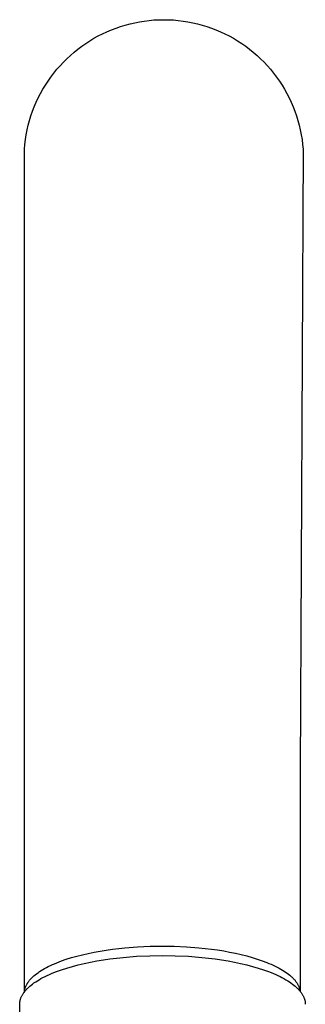
# Model space of a CAD drawing. Units: millimetres. Extents: x -346 to 212, y -488 to 502.
# Drawn here: x 104 to 133, y 402 to 502 of the extents above; entities that cross this region are included whole.
import ezdxf

# ---------------------------------------------------------------- set-up
doc = ezdxf.new("R2010")
doc.units = ezdxf.units.MM
doc.header["$MEASUREMENT"] = 0
doc.layers.add('Default', color=7, linetype='Continuous', true_color=0x000000)

msp = doc.modelspace()

# ---------------------------------------------------------------- linework, layer by layer
at = {"layer": 'Default', "color": 7, "true_color": 0xffffff}
for p, q in [((116.73, 501.94), (117.22, 502)), ((117.22, 502), (117.71, 502.05)), ((117.71, 502.05), (118.21, 502.07)), ((118.21, 502.07), (118.7, 502.08)), ((118.7, 502.08), (119.2, 502.07)), ((119.2, 502.07), (119.69, 502.05)), ((119.69, 502.05), (120.18, 502)), ((120.18, 502), (120.67, 501.94)), ((112.94, 500.86), (113.4, 501.05)), ((113.4, 501.05), (113.86, 501.23)), ((113.86, 501.23), (114.33, 501.39)), ((114.33, 501.39), (114.8, 501.53)), ((114.8, 501.53), (115.28, 501.66)), ((115.28, 501.66), (115.76, 501.77)), ((115.76, 501.77), (116.24, 501.87)), ((116.24, 501.87), (116.73, 501.94)), ((120.67, 501.94), (121.16, 501.87)), ((121.16, 501.87), (121.65, 501.77)), ((121.65, 501.77), (122.13, 501.66)), ((122.13, 501.66), (122.6, 501.53)), ((122.6, 501.53), (123.08, 501.39)), ((123.08, 501.39), (123.54, 501.23)), ((123.54, 501.23), (124.01, 501.05)), ((124.01, 501.05), (124.46, 500.86)), ((111.2, 499.93), (111.62, 500.19)), ((111.62, 500.19), (112.06, 500.43)), ((112.06, 500.43), (112.5, 500.65)), ((112.5, 500.65), (112.94, 500.86)), ((124.46, 500.86), (124.91, 500.65)), ((124.91, 500.65), (125.35, 500.43)), ((125.35, 500.43), (125.78, 500.19)), ((125.78, 500.19), (126.21, 499.93)), ((109.6, 498.78), (109.98, 499.09)), ((109.98, 499.09), (110.38, 499.38)), ((110.38, 499.38), (110.78, 499.67)), ((110.78, 499.67), (111.2, 499.93)), ((126.21, 499.93), (126.62, 499.67)), ((126.62, 499.67), (127.03, 499.38)), ((127.03, 499.38), (127.42, 499.09)), ((127.42, 499.09), (127.8, 498.78)), ((108.51, 497.77), (108.86, 498.12)), ((108.86, 498.12), (109.23, 498.45)), ((109.23, 498.45), (109.6, 498.78)), ((127.8, 498.78), (128.18, 498.45)), ((128.18, 498.45), (128.54, 498.12)), ((128.54, 498.12), (128.89, 497.77)), ((107.54, 496.65), (107.85, 497.04)), ((107.85, 497.04), (108.18, 497.41)), ((108.18, 497.41), (108.51, 497.77)), ((128.89, 497.77), (129.23, 497.41)), ((129.23, 497.41), (129.55, 497.04)), ((129.55, 497.04), (129.86, 496.65)), ((106.96, 495.85), (107.24, 496.26)), ((107.24, 496.26), (107.54, 496.65)), ((129.86, 496.65), (130.16, 496.26)), ((130.16, 496.26), (130.45, 495.85)), ((106.19, 494.59), (106.43, 495.02)), ((106.43, 495.02), (106.69, 495.44)), ((106.69, 495.44), (106.96, 495.85)), ((130.45, 495.85), (130.72, 495.44)), ((130.72, 495.44), (130.97, 495.02)), ((130.97, 495.02), (131.21, 494.59)), ((105.76, 493.7), (105.97, 494.15)), ((105.97, 494.15), (106.19, 494.59)), ((131.21, 494.59), (131.44, 494.15)), ((131.44, 494.15), (131.65, 493.7)), ((105.38, 492.78), (105.56, 493.24)), ((105.56, 493.24), (105.76, 493.7)), ((131.65, 493.7), (131.84, 493.24)), ((131.84, 493.24), (132.02, 492.78)), ((105.07, 491.85), (105.22, 492.32)), ((105.22, 492.32), (105.38, 492.78)), ((132.02, 492.78), (132.18, 492.32)), ((132.18, 492.32), (132.33, 491.85)), ((104.83, 490.89), (104.95, 491.37)), ((104.95, 491.37), (105.07, 491.85)), ((132.33, 491.85), (132.46, 491.37)), ((132.46, 491.37), (132.57, 490.89)), ((104.66, 489.92), (104.74, 490.4)), ((104.74, 490.4), (104.83, 490.89)), ((132.57, 490.89), (132.67, 490.4)), ((132.67, 490.4), (132.75, 489.92)), ((104.55, 488.93), (104.6, 489.42)), ((104.6, 489.42), (104.66, 489.92)), ((132.75, 489.92), (132.81, 489.42)), ((132.81, 489.42), (132.85, 488.93)), ((104.55, 403.34), (104.55, 488.93)), ((132.85, 488.93), (132.55, 425.77)), ((132.55, 425.77), (132.55, 403.41)), ((109.88, 406.97), (110.44, 407.12)), ((110.44, 407.12), (111.03, 407.25)), ((111.03, 407.25), (111.63, 407.37)), ((111.63, 407.37), (112.24, 407.49)), ((112.24, 407.49), (112.86, 407.59)), ((112.86, 407.59), (113.5, 407.68)), ((113.5, 407.68), (114.13, 407.76)), ((114.13, 407.76), (114.77, 407.82)), ((114.77, 407.82), (116.05, 407.92)), ((115.94, 406.96), (117.28, 407.02)), ((116.05, 407.92), (117.32, 407.98)), ((117.28, 407.02), (118.58, 407.04)), ((117.32, 407.98), (118.55, 408)), ((118.55, 408), (119.77, 407.98)), ((118.58, 407.04), (119.88, 407.02)), ((119.77, 407.98), (121.02, 407.93)), ((119.88, 407.02), (121.22, 406.96)), ((121.02, 407.93), (122.28, 407.83)), ((122.28, 407.83), (122.92, 407.76)), ((122.92, 407.76), (123.55, 407.69)), ((123.55, 407.69), (124.17, 407.6)), ((124.17, 407.6), (124.79, 407.5)), ((124.79, 407.5), (125.39, 407.39)), ((125.39, 407.39), (125.99, 407.27)), ((125.99, 407.27), (126.57, 407.14)), ((126.57, 407.14), (127.13, 407)), ((106.98, 405.91), (107.19, 406.01)), ((107.19, 406.01), (107.4, 406.11)), ((107.4, 406.11), (107.61, 406.2)), ((107.61, 406.2), (107.84, 406.3)), ((107.84, 406.3), (108.31, 406.48)), ((108.31, 406.48), (108.81, 406.65)), ((108.81, 406.65), (109.33, 406.82)), ((109.33, 406.82), (109.88, 406.97)), ((109.44, 405.93), (110.03, 406.09)), ((110.03, 406.09), (110.64, 406.23)), ((110.64, 406.23), (111.27, 406.36)), ((111.27, 406.36), (111.92, 406.49)), ((111.92, 406.49), (112.58, 406.59)), ((112.58, 406.59), (113.24, 406.69)), ((113.24, 406.69), (113.91, 406.78)), ((113.91, 406.78), (114.59, 406.85)), ((114.59, 406.85), (115.94, 406.96)), ((121.22, 406.96), (122.57, 406.85)), ((122.57, 406.85), (123.24, 406.78)), ((123.24, 406.78), (123.92, 406.69)), ((123.92, 406.69), (124.58, 406.59)), ((124.58, 406.59), (125.24, 406.49)), ((125.24, 406.49), (125.88, 406.36)), ((125.88, 406.36), (126.51, 406.23)), ((126.51, 406.23), (127.13, 406.09)), ((127.13, 407), (127.67, 406.84)), ((127.13, 406.09), (127.72, 405.93)), ((127.67, 406.84), (128.2, 406.68)), ((128.2, 406.68), (128.69, 406.51)), ((128.69, 406.51), (129.16, 406.34)), ((129.16, 406.34), (129.39, 406.24)), ((129.39, 406.24), (129.61, 406.15)), ((129.61, 406.15), (129.82, 406.06)), ((129.82, 406.06), (130.02, 405.96)), ((105.52, 404.97), (105.65, 405.08)), ((105.65, 405.08), (105.79, 405.18)), ((105.79, 405.18), (105.94, 405.29)), ((105.94, 405.29), (106.09, 405.4)), ((106.09, 405.4), (106.25, 405.5)), ((106.25, 405.5), (106.42, 405.61)), ((106.42, 405.61), (106.6, 405.71)), ((106.6, 405.71), (106.79, 405.81)), ((106.65, 404.9), (106.87, 405)), ((106.79, 405.81), (106.98, 405.91)), ((106.87, 405), (107.09, 405.11)), ((107.09, 405.11), (107.32, 405.21)), ((107.32, 405.21), (107.56, 405.3)), ((107.56, 405.3), (107.81, 405.4)), ((107.81, 405.4), (108.33, 405.59)), ((108.33, 405.59), (108.87, 405.76)), ((108.87, 405.76), (109.44, 405.93)), ((127.72, 405.93), (128.29, 405.76)), ((128.29, 405.76), (128.83, 405.59)), ((128.83, 405.59), (129.35, 405.4)), ((129.35, 405.4), (129.6, 405.3)), ((129.6, 405.3), (129.84, 405.21)), ((129.84, 405.21), (130.07, 405.11)), ((130.02, 405.96), (130.22, 405.86)), ((130.07, 405.11), (130.29, 405)), ((130.22, 405.86), (130.41, 405.76)), ((130.29, 405), (130.51, 404.9)), ((130.41, 405.76), (130.59, 405.66)), ((130.59, 405.66), (130.76, 405.56)), ((130.76, 405.56), (130.92, 405.45)), ((130.92, 405.45), (131.08, 405.35)), ((131.08, 405.35), (131.23, 405.24)), ((131.23, 405.24), (131.37, 405.14)), ((131.37, 405.14), (131.5, 405.03)), ((131.5, 405.03), (131.63, 404.92)), ((104.73, 403.98), (104.76, 404.04)), ((104.76, 404.04), (104.79, 404.09)), ((104.79, 404.09), (104.82, 404.15)), ((104.82, 404.15), (104.85, 404.2)), ((104.85, 404.2), (104.89, 404.26)), ((104.89, 404.26), (104.92, 404.31)), ((104.92, 404.31), (104.96, 404.37)), ((104.96, 404.37), (105, 404.42)), ((105, 404.42), (105.05, 404.48)), ((105.05, 404.48), (105.09, 404.53)), ((105.09, 404.53), (105.14, 404.59)), ((105.1, 403.91), (105.23, 404.02)), ((105.14, 404.59), (105.19, 404.64)), ((105.19, 404.64), (105.24, 404.7)), ((105.23, 404.02), (105.38, 404.13)), ((105.24, 404.7), (105.29, 404.75)), ((105.29, 404.75), (105.35, 404.8)), ((105.35, 404.8), (105.4, 404.86)), ((105.38, 404.13), (105.53, 404.25)), ((105.4, 404.86), (105.46, 404.91)), ((105.46, 404.91), (105.52, 404.97)), ((105.53, 404.25), (105.7, 404.36)), ((105.7, 404.36), (105.87, 404.47)), ((105.87, 404.47), (106.05, 404.58)), ((106.05, 404.58), (106.24, 404.69)), ((106.24, 404.69), (106.44, 404.79)), ((106.44, 404.79), (106.65, 404.9)), ((130.51, 404.9), (130.71, 404.79)), ((130.71, 404.79), (130.91, 404.69)), ((130.91, 404.69), (131.1, 404.58)), ((131.1, 404.58), (131.29, 404.47)), ((131.29, 404.47), (131.46, 404.36)), ((131.46, 404.36), (131.62, 404.25)), ((131.62, 404.25), (131.78, 404.13)), ((131.63, 404.92), (131.69, 404.87)), ((131.69, 404.87), (131.74, 404.82)), ((131.74, 404.82), (131.8, 404.76)), ((131.78, 404.13), (131.92, 404.02)), ((131.8, 404.76), (131.85, 404.71)), ((131.85, 404.71), (131.9, 404.65)), ((131.9, 404.65), (131.95, 404.6)), ((131.92, 404.02), (132.06, 403.91)), ((131.95, 404.6), (132, 404.55)), ((132, 404.55), (132.04, 404.49)), ((132.04, 404.49), (132.08, 404.44)), ((132.08, 404.44), (132.13, 404.38)), ((132.13, 404.38), (132.16, 404.33)), ((132.16, 404.33), (132.2, 404.28)), ((132.2, 404.28), (132.24, 404.22)), ((132.24, 404.22), (132.27, 404.17)), ((132.27, 404.17), (132.3, 404.11)), ((132.3, 404.11), (132.33, 404.06)), ((132.33, 404.06), (132.36, 404.01)), ((132.36, 404.01), (132.38, 403.95)), ((104.32, 402.98), (104.35, 403.04)), ((104.35, 403.04), (104.39, 403.1)), ((104.39, 403.1), (104.42, 403.16)), ((104.42, 403.16), (104.46, 403.21)), ((104.46, 403.21), (104.5, 403.27)), ((104.5, 403.27), (104.55, 403.33)), ((104.55, 403.33), (104.59, 403.39)), ((104.56, 403.39), (104.57, 403.45)), ((104.56, 403.34), (104.56, 403.39)), ((104.57, 403.45), (104.58, 403.5)), ((104.58, 403.5), (104.59, 403.55)), ((104.59, 403.55), (104.6, 403.61)), ((104.59, 403.39), (104.64, 403.44)), ((104.6, 403.61), (104.61, 403.66)), ((104.61, 403.66), (104.63, 403.71)), ((104.63, 403.71), (104.64, 403.77)), ((104.64, 403.77), (104.66, 403.82)), ((104.64, 403.44), (104.69, 403.5)), ((104.66, 403.82), (104.69, 403.88)), ((104.69, 403.88), (104.71, 403.93)), ((104.69, 403.5), (104.74, 403.56)), ((104.71, 403.93), (104.73, 403.98)), ((104.74, 403.56), (104.79, 403.62)), ((104.79, 403.62), (104.85, 403.68)), ((104.85, 403.68), (104.91, 403.73)), ((104.91, 403.73), (104.97, 403.79)), ((104.97, 403.79), (105.03, 403.85)), ((105.03, 403.85), (105.1, 403.91)), ((132.06, 403.91), (132.13, 403.85)), ((132.13, 403.85), (132.19, 403.79)), ((132.19, 403.79), (132.25, 403.73)), ((132.25, 403.73), (132.31, 403.68)), ((132.31, 403.68), (132.36, 403.62)), ((132.36, 403.62), (132.42, 403.56)), ((132.38, 403.95), (132.41, 403.9)), ((132.41, 403.9), (132.43, 403.85)), ((132.42, 403.56), (132.47, 403.5)), ((132.43, 403.85), (132.45, 403.79)), ((132.45, 403.79), (132.47, 403.74)), ((132.47, 403.74), (132.48, 403.69)), ((132.47, 403.5), (132.52, 403.44)), ((132.48, 403.69), (132.5, 403.63)), ((132.5, 403.63), (132.51, 403.58)), ((132.51, 403.58), (132.52, 403.53)), ((132.52, 403.53), (132.53, 403.47)), ((132.52, 403.44), (132.57, 403.39)), ((132.53, 403.47), (132.54, 403.42)), ((132.57, 403.39), (132.61, 403.33)), ((132.61, 403.33), (132.65, 403.27)), ((132.65, 403.27), (132.69, 403.21)), ((132.69, 403.21), (132.73, 403.16)), ((132.73, 403.16), (132.77, 403.1)), ((132.77, 403.1), (132.8, 403.04)), ((132.8, 403.04), (132.84, 402.98)), ((104.08, 402.19), (104.09, 402.25)), ((104.08, 402.14), (104.08, 402.19)), ((104.08, 402.08), (104.08, 402.14)), ((104.08, 338.5), (104.08, 402.08)), ((104.09, 402.3), (104.1, 402.36)), ((104.09, 402.25), (104.09, 402.3)), ((104.1, 402.36), (104.11, 402.41)), ((104.11, 402.41), (104.12, 402.47)), ((104.12, 402.47), (104.14, 402.53)), ((104.14, 402.53), (104.15, 402.58)), ((104.15, 402.58), (104.17, 402.64)), ((104.17, 402.64), (104.19, 402.7)), ((104.19, 402.7), (104.21, 402.75)), ((104.21, 402.75), (104.24, 402.81)), ((104.24, 402.81), (104.26, 402.87)), ((104.26, 402.87), (104.29, 402.93)), ((104.29, 402.93), (104.32, 402.98)), ((132.84, 402.98), (132.87, 402.93)), ((132.87, 402.93), (132.89, 402.87)), ((132.89, 402.87), (132.92, 402.81)), ((132.92, 402.81), (132.94, 402.75)), ((132.94, 402.75), (132.97, 402.7)), ((132.97, 402.7), (132.99, 402.64)), ((132.99, 402.64), (133, 402.58)), ((133, 402.58), (133.02, 402.53)), ((133.02, 402.53), (133.03, 402.47)), ((133.03, 402.47), (133.05, 402.41)), ((133.05, 402.41), (133.06, 402.36)), ((133.06, 402.36), (133.06, 402.3)), ((133.06, 402.3), (133.07, 402.25)), ((133.07, 402.25), (133.07, 402.19)), ((133.07, 402.19), (133.08, 402.14)), ((133.08, 402.14), (133.08, 402.08))]:
    msp.add_line(p, q, dxfattribs=at)

doc.saveas('drawing.dxf')
